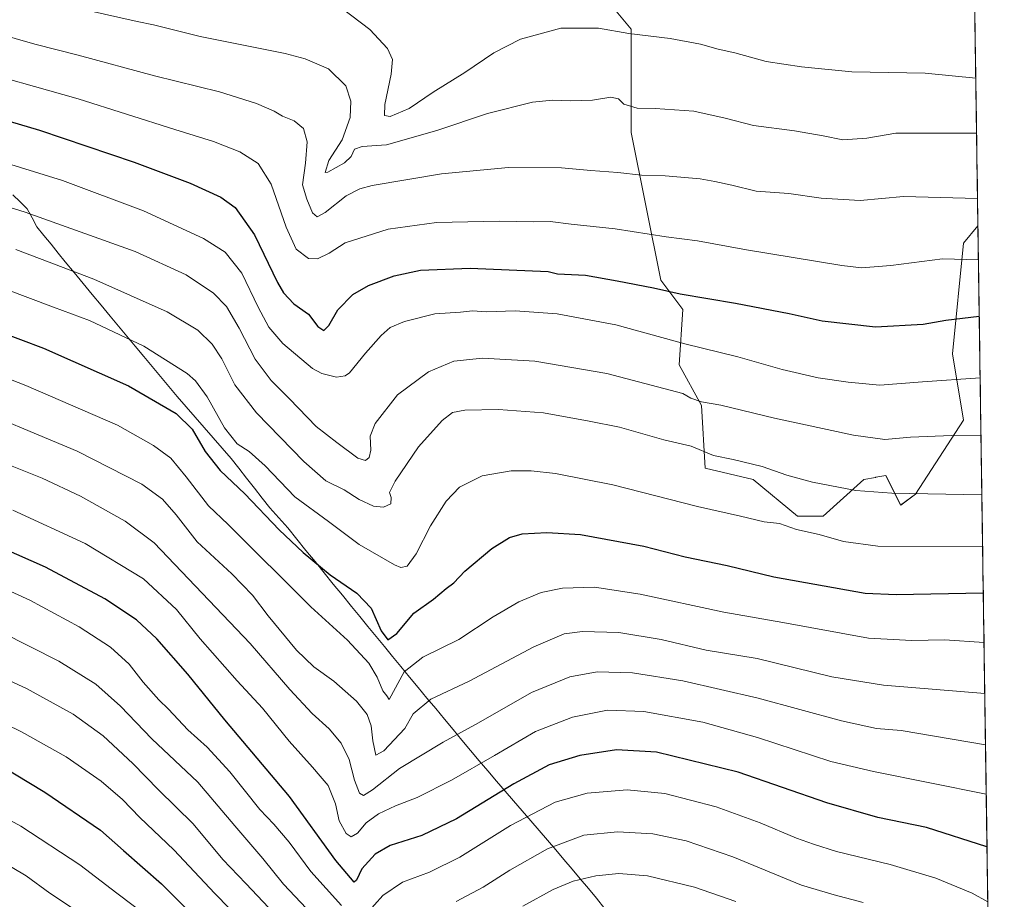
# Model space of a CAD drawing. Units: metres. Extents: x 596856 to 600289, y 4754562 to 4756925.
# Drawn here: x 599945 to 600280, y 4755606 to 4755905 of the extents above; entities that cross this region are included whole.
import ezdxf

# ---------------------------------------------------------------- set-up
doc = ezdxf.new("R2010")
doc.units = ezdxf.units.M
doc.header["$MEASUREMENT"] = 0
for name, color, linetype, lineweight in [('Arbolado forestal CxS', 92, 'Continuous', 0), ('Curva de nivel maestra', 36, 'Continuous', 30), ('Curva de nivel normal', 36, 'Continuous', 0), ('Entidad de ámbito territorial', 19, 'Continuous', 0), ('Entidad de ámbito territorial CxS', 92, 'Continuous', 0), ('Municipio CxS', 142, 'Continuous', 0), ('Prado CxS', 92, 'Continuous', 0)]:
    doc.layers.add(name, color=color, linetype=linetype, lineweight=lineweight)

# ---------------------------------------------------------------- blocks, each defined once
blk = doc.blocks.new('*U150')
at = {"layer": 'Prado CxS', "color": 92, "linetype": 'Continuous', "lineweight": 0}
blk.add_polyline3d([(600262.13, 4756418.92, 541.65), (600270.67, 4755835.2, 642.91), (600265.75, 4755829.3, 644.56), (600261.99, 4755791.7, 653.83), (600265.75, 4755769.14, 659.65), (600249.46, 4755744.08, 666.22), (600244.44, 4755740.32, 667.13), (600239.43, 4755750.35, 664.3), (600236.06, 4755749.78, 664.41), (600235.87, 4755749.75, 664.43), (600231.91, 4755749.09, 664.72), (600218.12, 4755736.56, 668.84), (600209.35, 4755736.56, 669.6), (600209.35, 4755736.56, 669.6), (600194.31, 4755749.09, 667.12), (600178.02, 4755752.85, 667.08), (600176.77, 4755774.16, 661.27), (600169.25, 4755787.94, 657.83), (600170.5, 4755806.74, 652.52), (600162.98, 4755816.77, 649.92), (600152.96, 4755866.89, 637.61), (600152.96, 4755901.98, 630.32), (600146.69, 4755909.5, 629.07)], dxfattribs=at)
blk = doc.blocks.new('*U153')
at = {"layer": 'Arbolado forestal CxS', "color": 92, "linetype": 'Continuous', "lineweight": 0}
blk.add_polyline3d([(600146.6905, 4755909.5033, 629.0674), (600152.9577, 4755901.9841, 630.3177), (600152.957, 4755866.8943, 637.6086), (600162.9822, 4755816.7665, 649.9164), (600170.5019, 4755806.7411, 652.5237), (600169.2485, 4755787.9432, 657.8281), (600176.7679, 4755774.1572, 661.2721), (600178.0209, 4755752.8536, 667.084), (600194.3127, 4755749.0937, 667.118), (600209.3522, 4755736.5615, 669.6027), (600218.1247, 4755736.5615, 668.8388), (600231.9111, 4755749.0936, 664.7194), (600235.8721, 4755749.7535, 664.4257), (600236.0575, 4755749.7844, 664.4126), (600239.4313, 4755750.3464, 664.2953), (600244.4435, 4755740.3213, 667.1292), (600249.4571, 4755744.0806, 666.2189), (600265.7497, 4755769.1439, 659.6504), (600261.9902, 4755791.702, 653.8269), (600265.7505, 4755829.2988, 644.5612), (600270.672, 4755835.2035, 642.9096), (600279.6364, 4755222.7238, 792.5633)], dxfattribs=at)
blk = doc.blocks.new('*U170')
at = {"layer": 'Curva de nivel normal', "color": 36, "linetype": 'Continuous', "lineweight": 0}
blk.add_polyline3d([(600054.74, 4755909.04, 630), (600064.12, 4755901.9, 630), (600070.16, 4755895.4, 630), (600071.85, 4755891.68, 630), (600071.42, 4755886.66, 630), (600069.3, 4755876.44, 630), (600069.13, 4755872.66, 630), (600071.12, 4755872.31, 630), (600077.52, 4755874.99, 630), (600085.63, 4755880.55, 630), (600096.43, 4755887.23, 630), (600106.26, 4755893.98, 630), (600115.29, 4755898.58, 630), (600129.06, 4755902.27, 630), (600141.84, 4755902.36, 630), (600152.1, 4755900.5, 630), (600166.14, 4755898.84, 630), (600176.5, 4755896.94, 630), (600182.49, 4755895.18, 630), (600188.08, 4755893.92, 630), (600198.77, 4755891.01, 630), (600210.78, 4755889.24, 630), (600227.83, 4755887.44, 630), (600252.72, 4755886.98, 630), (600269.94, 4755885.32, 630)], dxfattribs=at)
blk = doc.blocks.new('*U171')
at = {"layer": 'Curva de nivel normal', "color": 36, "linetype": 'Continuous', "lineweight": 0}
blk.add_polyline3d([(600270.54, 4755844.43, 640), (600245.41, 4755845.13, 640), (600230.74, 4755843.74, 640), (600217.41, 4755844.62, 640), (600206.41, 4755846.12, 640), (600195.41, 4755846.91, 640), (600187.05, 4755848.97, 640), (600181.3, 4755850.26, 640), (600176.38, 4755851.19, 640), (600164.41, 4755852.12, 640), (600156.41, 4755852.45, 640), (600148.41, 4755853.3, 640), (600139.17, 4755853.94, 640), (600129.27, 4755854.86, 640), (600111.27, 4755854.97, 640), (600088.54, 4755852.89, 640), (600064.97, 4755848.85, 640), (600060.76, 4755847.81, 640), (600056.15, 4755845.42, 640), (600048.95, 4755839.7, 640), (600046.24, 4755838.21, 640), (600044.68, 4755839.65, 640), (600042.79, 4755844.23, 640), (600041.36, 4755849.12, 640), (600042.29, 4755856.44, 640), (600042.92, 4755863.77, 640), (600041.64, 4755868.21, 640), (600038.5, 4755870.86, 640), (600034.56, 4755872.46, 640), (600031.64, 4755874.12, 640), (600025.7, 4755876.76, 640), (600013.08, 4755880.73, 640), (599991.08, 4755886.14, 640), (599965.09, 4755893.1, 640), (599950.41, 4755896.88, 640), (599924.41, 4755904.35, 640)], dxfattribs=at)
blk = doc.blocks.new('*U175')
at = {"layer": 'Curva de nivel normal', "color": 36, "linetype": 'Continuous', "lineweight": 0}
blk.add_polyline3d([(600272.9966, 4755676.3831, 685), (600238.57, 4755679.19, 685), (600221.07, 4755682.03, 685), (600195.75, 4755688.27, 685), (600178.43, 4755691.09, 685), (600163.08, 4755694.71, 685), (600148.74, 4755697.13, 685), (600136.41, 4755697.46, 685), (600130.19, 4755696.67, 685), (600119.89, 4755692.2, 685), (600097.86, 4755680.52, 685), (600084.91, 4755674.45, 685), (600078.85, 4755669.47, 685), (600076.1, 4755664.44, 685), (600068.98, 4755656.86, 685), (600066.24, 4755655.44, 685), (600065.19, 4755660.3, 685), (600064.66, 4755665.36, 685), (600063.3, 4755669.29, 685), (600059.67, 4755673.75, 685), (600051.91, 4755680.55, 685), (600045.2, 4755685.38, 685), (600039.28, 4755691.08, 685), (600029.59, 4755702.73, 685), (600024.28, 4755709.72, 685), (600017.31, 4755716.99, 685), (600005.57, 4755727.93, 685), (599998.4, 4755737.02, 685), (599993.74, 4755742.34, 685), (599986.73, 4755747.48, 685), (599964.83, 4755758.64, 685), (599923.63, 4755775.92, 685)], dxfattribs=at)
blk = doc.blocks.new('*U176')
at = {"layer": 'Curva de nivel normal', "color": 36, "linetype": 'Continuous', "lineweight": 0}
blk.add_polyline3d([(600273.25, 4755658.92, 690), (600244.56, 4755663.81, 690), (600236.18, 4755664.43, 690), (600224.36, 4755667.1, 690), (600196.07, 4755674.81, 690), (600170.41, 4755680.63, 690), (600153.41, 4755683.43, 690), (600141.41, 4755683.7, 690), (600132.07, 4755682.06, 690), (600119.07, 4755676.7, 690), (600101.07, 4755666.43, 690), (600089.08, 4755659.84, 690), (600074.3, 4755650.86, 690), (600065.06, 4755643.61, 690), (600061.97, 4755641.68, 690), (600060.62, 4755642.48, 690), (600058.99, 4755646.99, 690), (600057.15, 4755653.96, 690), (600054.48, 4755659.51, 690), (600050.35, 4755664.36, 690), (600044.57, 4755669.58, 690), (600036.98, 4755677.74, 690), (600023.51, 4755693.36, 690), (599990.96, 4755727.55, 690), (599981.07, 4755734.92, 690), (599965.91, 4755743.39, 690), (599952.9, 4755749.55, 690), (599937.53, 4755755.64, 690)], dxfattribs=at)
blk = doc.blocks.new('*U180')
at = {"layer": 'Curva de nivel normal', "color": 36, "linetype": 'Continuous', "lineweight": 0}
blk.add_polyline3d([(599913.18, 4755679.34, 720), (599945.9, 4755663.32, 720), (599961.07, 4755654.89, 720), (599972.93, 4755646.63, 720), (599980.2, 4755640.35, 720), (599986.07, 4755634.21, 720), (599997.57, 4755623.31, 720), (600011.57, 4755608.46, 720), (600021.53, 4755598.24, 720)], dxfattribs=at)
blk = doc.blocks.new('*U184')
at = {"layer": 'Curva de nivel normal', "color": 36, "linetype": 'Continuous', "lineweight": 0}
blk.add_polyline3d([(599968.56, 4755908.33, 635), (599985.19, 4755904.53, 635), (599990.7, 4755903.5, 635), (600006.58, 4755899.51, 635), (600035.47, 4755893.74, 635), (600042.2, 4755891.95, 635), (600050.1, 4755888.46, 635), (600056.05, 4755882.75, 635), (600057.72, 4755877.54, 635), (600057.52, 4755871.96, 635), (600054.77, 4755864.44, 635), (600050.24, 4755857.41, 635), (600048.99, 4755853.3, 635), (600049.96, 4755853.45, 635), (600055.58, 4755856.6, 635), (600057.85, 4755858.76, 635), (600058.91, 4755861.18, 635), (600061.53, 4755862.09, 635), (600069.87, 4755862.72, 635), (600086.94, 4755867.57, 635), (600104.16, 4755873.34, 635), (600119.44, 4755877.14, 635), (600126.21, 4755877.91, 635), (600132.29, 4755877.65, 635), (600139.75, 4755877.91, 635), (600145.97, 4755878.84, 635), (600148.66, 4755878.32, 635), (600150.4, 4755876.52, 635), (600154.9, 4755875.12, 635), (600161.06, 4755874.99, 635), (600174.25, 4755874.14, 635), (600184.84, 4755871.72, 635), (600194.42, 4755869.32, 635), (600208.37, 4755867.42, 635), (600218.16, 4755865.72, 635), (600224.78, 4755864.41, 635), (600233, 4755864.95, 635), (600242.82, 4755866.62, 635), (600270.21, 4755866.69, 635)], dxfattribs=at)
blk = doc.blocks.new('*U185')
at = {"layer": 'Curva de nivel normal', "color": 36, "linetype": 'Continuous', "lineweight": 0}
for points in [[(600231.67, 4755605.37, 710), (600221.81, 4755607.98, 710), (600210.72, 4755611.32, 710), (600187.39, 4755620.9, 710), (600171.6, 4755626.38, 710), (600160.33, 4755628.66, 710), (600148.3, 4755629.4, 710), (600136.88, 4755628.21, 710), (600124.48, 4755623.58, 710), (600111.74, 4755616.38, 710), (600102.67, 4755610.61, 710), (600093.45, 4755605.76, 710)], [(600042.7, 4755603.39, 710), (600034.89, 4755611.66, 710), (600027.85, 4755620.38, 710), (600018.35, 4755631.4, 710), (600005.74, 4755646.31, 710), (599990.14, 4755660.97, 710), (599979.52, 4755672.08, 710), (599971.17, 4755679.56, 710), (599958.58, 4755687.39, 710), (599939.07, 4755697.25, 710)]]:
    blk.add_polyline3d(points, dxfattribs=at)
blk = doc.blocks.new('*U187')
at = {"layer": 'Curva de nivel normal', "color": 36, "linetype": 'Continuous', "lineweight": 0}
blk.add_polyline3d([(600272.01, 4755743.84, 665), (600241.44, 4755744.37, 665), (600229.26, 4755745.27, 665), (600214.47, 4755748.11, 665), (600205.79, 4755750.46, 665), (600197.4, 4755753.41, 665), (600187.51, 4755755.87, 665), (600180.84, 4755757.21, 665), (600173.28, 4755760.31, 665), (600163.98, 4755762.55, 665), (600148.91, 4755766.78, 665), (600138.6, 4755768.8, 665), (600123.14, 4755771.68, 665), (600107.81, 4755772.82, 665), (600096.43, 4755772.55, 665), (600092.26, 4755771.82, 665), (600088.68, 4755769.12, 665), (600080.66, 4755760.13, 665), (600072.74, 4755748.53, 665), (600070.9, 4755744.58, 665), (600071.45, 4755742.98, 665), (600071.28, 4755740.74, 665), (600068.78, 4755739.63, 665), (600065.45, 4755739.98, 665), (600060.54, 4755742.24, 665), (600055.46, 4755745.5, 665), (600049.27, 4755748.6, 665), (600041.74, 4755755.12, 665), (600025.71, 4755771.7, 665), (600018.36, 4755781.23, 665), (600013.92, 4755789.99, 665), (600010.68, 4755795.05, 665), (600005.71, 4755799.8, 665), (599995.3, 4755806.03, 665), (599970.43, 4755817.06, 665), (599943.97, 4755827.14, 665)], dxfattribs=at)
blk = doc.blocks.new('*U192')
at = {"layer": 'Curva de nivel normal', "color": 36, "linetype": 'Continuous', "lineweight": 0}
blk.add_polyline3d([(599875.4, 4755862.08, 660), (599947.09, 4755839.79, 660), (599984.48, 4755826.46, 660), (600001.78, 4755818.57, 660), (600011.1, 4755812.32, 660), (600015.44, 4755807.8, 660), (600019.83, 4755800.45, 660), (600025.26, 4755789.96, 660), (600030.62, 4755782.65, 660), (600036.93, 4755776.49, 660), (600045.92, 4755767.04, 660), (600053, 4755761.56, 660), (600060.15, 4755756.32, 660), (600062.74, 4755755.47, 660), (600063.94, 4755756.55, 660), (600064.5, 4755758.95, 660), (600064.25, 4755763.72, 660), (600065.98, 4755768.06, 660), (600073.51, 4755777.76, 660), (600084.1, 4755785.61, 660), (600092.74, 4755789.22, 660), (600102.41, 4755790.25, 660), (600120.21, 4755789.28, 660), (600144.71, 4755785, 660), (600170.52, 4755778.22, 660), (600173.19, 4755776.71, 660), (600176.85, 4755775.47, 660), (600183.4, 4755774.24, 660), (600201.58, 4755769.9, 660), (600228.42, 4755764.09, 660), (600239.03, 4755762.64, 660), (600247.78, 4755763.46, 660), (600261.8, 4755764, 660), (600271.72, 4755763.83, 660)], dxfattribs=at)
blk = doc.blocks.new('*U194')
at = {"layer": 'Curva de nivel normal', "color": 36, "linetype": 'Continuous', "lineweight": 0}
blk.add_polyline3d([(599940.17, 4755813.85, 670), (599956.76, 4755807.54, 670), (599969, 4755803.06, 670), (599987.47, 4755794.3, 670), (600002.14, 4755785.04, 670), (600004.95, 4755782.51, 670), (600008.92, 4755777.08, 670), (600014.86, 4755766.56, 670), (600019.17, 4755761.2, 670), (600023.18, 4755758.55, 670), (600028.61, 4755753.64, 670), (600038.73, 4755743.15, 670), (600050.15, 4755734.74, 670), (600060.52, 4755726.94, 670), (600072.5, 4755720.01, 670), (600074.74, 4755719.19, 670), (600076.87, 4755719.65, 670), (600079.95, 4755723.79, 670), (600084.82, 4755733.28, 670), (600090.1, 4755741.65, 670), (600094.61, 4755746.44, 670), (600102.3, 4755750.27, 670), (600112.12, 4755751.98, 670), (600118.96, 4755751.97, 670), (600127.2, 4755751.08, 670), (600146.66, 4755747.18, 670), (600175.42, 4755739.84, 670), (600190.1, 4755736.62, 670), (600198.12, 4755734.62, 670), (600203.25, 4755734.13, 670), (600209.12, 4755732.12, 670), (600216.74, 4755730.31, 670), (600225.07, 4755727.95, 670), (600236.67, 4755726.43, 670), (600272.27, 4755726.32, 670)], dxfattribs=at)
blk = doc.blocks.new('*U205')
at = {"layer": 'Curva de nivel normal', "color": 36, "linetype": 'Continuous', "lineweight": 0}
for points in [[(600188.45, 4755605.72, 715), (600174.42, 4755610.56, 715), (600158.45, 4755614.4, 715), (600148.78, 4755615.24, 715), (600140.91, 4755614.47, 715), (600133.2, 4755612.58, 715), (600126.42, 4755609.84, 715), (600116.16, 4755604.09, 715)], [(600031.85, 4755601.53, 715), (600022.1, 4755611.88, 715), (600014.26, 4755619.96, 715), (600004.14, 4755632.08, 715), (599992.38, 4755643.7, 715), (599983.64, 4755652.58, 715), (599973.58, 4755662.01, 715), (599963.46, 4755669.34, 715), (599947.63, 4755678.06, 715), (599895.83, 4755701.87, 715)]]:
    blk.add_polyline3d(points, dxfattribs=at)
blk = doc.blocks.new('*U210')
at = {"layer": 'Curva de nivel normal', "color": 36, "linetype": 'Continuous', "lineweight": 0}
for points in [[(600274.03, 4755605.66, 705), (600268.76, 4755608.59, 705), (600256.42, 4755613.71, 705), (600240.9, 4755618.32, 705), (600222.61, 4755622.74, 705), (600214.86, 4755625.19, 705), (600209.01, 4755627.23, 705), (600196.72, 4755632.45, 705), (600181.74, 4755637.92, 705), (600164.36, 4755642.38, 705), (600151.53, 4755643.69, 705), (600137.95, 4755642.48, 705), (600127.11, 4755639.46, 705), (600111.95, 4755631.55, 705), (600094.73, 4755620.75, 705), (600084.38, 4755615.71, 705), (600075.27, 4755612.31, 705), (600068.64, 4755607.72, 705), (600062.95, 4755601.44, 705)], [(600054.6, 4755604.37, 705), (600044.19, 4755615.91, 705), (600036.82, 4755625.86, 705), (600031.58, 4755631.97, 705), (600026.86, 4755636.98, 705), (600016.66, 4755649.73, 705), (600008.89, 4755658.16, 705), (600002.41, 4755664.07, 705), (599995.84, 4755671.03, 705), (599992.5, 4755674.2, 705), (599987.23, 4755680.26, 705), (599982.39, 4755686.35, 705), (599976.06, 4755692.14, 705), (599965.41, 4755699.05, 705), (599948.72, 4755708.11, 705), (599931.69, 4755715.81, 705)]]:
    blk.add_polyline3d(points, dxfattribs=at)
blk = doc.blocks.new('*U214')
at = {"layer": 'Curva de nivel normal', "color": 36, "linetype": 'Continuous', "lineweight": 0}
blk.add_polyline3d([(600273.4979, 4755642.1274, 695), (600235.18, 4755649.84, 695), (600220.7, 4755653.28, 695), (600195.87, 4755661.46, 695), (600177.23, 4755666.69, 695), (600157.23, 4755670.3, 695), (600144.93, 4755670.72, 695), (600133.04, 4755668.38, 695), (600120.45, 4755663.51, 695), (600106.5, 4755655.28, 695), (600091.87, 4755646.91, 695), (600080.26, 4755641.1, 695), (600072.85, 4755638.25, 695), (600067.07, 4755635.46, 695), (600062.94, 4755632.43, 695), (600060, 4755628.96, 695), (600057.82, 4755627.66, 695), (600056.1, 4755628.8, 695), (600053.78, 4755633.15, 695), (600052.54, 4755638.9, 695), (600050.07, 4755645.09, 695), (600047.28, 4755648.26, 695), (600044.74, 4755651.3, 695), (600036.72, 4755660.2, 695), (600027.67, 4755671.38, 695), (600019.16, 4755680.69, 695), (600006.6, 4755694.93, 695), (599998.49, 4755704.89, 695), (599987.28, 4755715.26, 695), (599967.53, 4755727.32, 695), (599942.94, 4755738.66, 695)], dxfattribs=at)
blk = doc.blocks.new('*U218')
at = {"layer": 'Curva de nivel maestra', "color": 36, "linetype": 'Continuous', "lineweight": 30}
blk.add_polyline3d([(600273.75828, 4755624.33898, 700), (600253.19, 4755630.89, 700), (600236.71, 4755634.28, 700), (600219.35, 4755639.22, 700), (600189.28, 4755649.65, 700), (600161.57, 4755656.48, 700), (600147.95, 4755657.2, 700), (600135.46, 4755655.32, 700), (600125.1, 4755652.11, 700), (600113.11, 4755645.66, 700), (600093.57, 4755633.85, 700), (600081.85, 4755628.18, 700), (600071.12, 4755624.73, 700), (600066, 4755621.77, 700), (600061.51, 4755616.77, 700), (600059.68, 4755613.01, 700), (600058.88, 4755612.33, 700), (600052.58, 4755619.66, 700), (600036.87, 4755641.39, 700), (600014.95, 4755667.46, 700), (600002.4, 4755682.89, 700), (599991.89, 4755694.92, 700), (599984.9, 4755701.42, 700), (599974.19, 4755708.5, 700), (599954.07, 4755719.25, 700), (599908.11, 4755739.48, 700)], dxfattribs=at)
blk = doc.blocks.new('*U219')
at = {"layer": 'Curva de nivel maestra', "color": 36, "linetype": 'Continuous', "lineweight": 30}
blk.add_polyline3d([(599922.01, 4755805.38, 675), (599953.3, 4755793.67, 675), (599982.2, 4755780.9, 675), (599998.43, 4755771.46, 675), (600003.78, 4755766.15, 675), (600008.22, 4755758.56, 675), (600013.33, 4755752.11, 675), (600021.74, 4755744.13, 675), (600033.42, 4755731.98, 675), (600041.5, 4755724.2, 675), (600050.68, 4755716.64, 675), (600059.71, 4755710.47, 675), (600064.63, 4755705.37, 675), (600067.98, 4755697.67, 675), (600070.25, 4755694.54, 675), (600073.32, 4755696.7, 675), (600079.08, 4755703.62, 675), (600085.83, 4755708.44, 675), (600090.12, 4755711.98, 675), (600092.68, 4755713.98, 675), (600096.41, 4755717.94, 675), (600105.62, 4755725.62, 675), (600111.63, 4755729.39, 675), (600115.85, 4755730.55, 675), (600124.32, 4755731.02, 675), (600135.72, 4755730.42, 675), (600157.21, 4755726.45, 675), (600171.31, 4755722.82, 675), (600185.53, 4755719.86, 675), (600201.36, 4755715.98, 675), (600232.36, 4755710.49, 675), (600242.94, 4755709.96, 675), (600272.5, 4755710.53, 675)], dxfattribs=at)

msp = doc.modelspace()

# ---------------------------------------------------------------- linework, layer by layer
at = {"layer": 'Arbolado forestal CxS', "color": 92, "linetype": 'Continuous', "lineweight": 0}
for points in [[(600270.67, 4755835.2, 642.91), (600265.75, 4755829.3, 644.56), (600261.99, 4755791.7, 653.83), (600265.75, 4755769.14, 659.65), (600249.46, 4755744.08, 666.22), (600244.44, 4755740.32, 667.13), (600239.43, 4755750.35, 664.3), (600236.06, 4755749.78, 664.41), (600235.87, 4755749.75, 664.43), (600231.91, 4755749.09, 664.72), (600218.12, 4755736.56, 668.84), (600209.35, 4755736.56, 669.6), (600194.31, 4755749.09, 667.12), (600178.02, 4755752.85, 667.08), (600176.77, 4755774.16, 661.27), (600169.25, 4755787.94, 657.83), (600170.5, 4755806.74, 652.52), (600162.98, 4755816.77, 649.92), (600152.96, 4755866.89, 637.61), (600152.96, 4755901.98, 630.32), (600146.69, 4755909.5, 629.07)], [(600270.67, 4755835.2, 642.91), (600279.64, 4755222.72, 792.56)]]:
    msp.add_polyline3d(points, dxfattribs=at)
at = {"layer": 'Curva de nivel maestra', "color": 36, "linetype": 'Continuous', "lineweight": 30}
for points in [[(599935.47, 4755872.5, 650), (599951.98, 4755867.66, 650), (599984.16, 4755856.8, 650), (600003.19, 4755849.68, 650), (600013.52, 4755844.96, 650), (600018.45, 4755841.42, 650), (600025.04, 4755832.14, 650), (600032.81, 4755815.91, 650), (600034.86, 4755812.42, 650), (600038.35, 4755808.75, 650), (600043.37, 4755805.16, 650), (600046.54, 4755801.04, 650), (600048.6, 4755799.64, 650), (600050.21, 4755801.3, 650), (600053.28, 4755806.66, 650), (600058.41, 4755811.84, 650), (600063.74, 4755814.93, 650), (600072.41, 4755818.17, 650), (600081.41, 4755820.08, 650), (600098.24, 4755820.82, 650), (600124.74, 4755819.67, 650), (600127.94, 4755818.84, 650), (600137.41, 4755818.44, 650), (600148.16, 4755816.53, 650), (600160.45, 4755814.15, 650), (600169.6, 4755812.06, 650), (600188.39, 4755808.89, 650), (600206.52, 4755805.4, 650), (600217.79, 4755802.93, 650), (600235.87, 4755800.9, 650), (600252.09, 4755801.79, 650), (600259.74, 4755803.1, 650), (600271.12, 4755804.56, 650)], [(599938.66, 4755652.01, 725), (599953.85, 4755642.88, 725), (599972.66, 4755629.98, 725), (599980.46, 4755623.04, 725), (599993.47, 4755611.72, 725), (600001.51, 4755603.68, 725)]]:
    msp.add_polyline3d(points, dxfattribs=at)
at = {"layer": 'Curva de nivel normal', "color": 36, "linetype": 'Continuous', "lineweight": 0}
for points in [[(599925.77, 4755889.46, 645), (599965.14, 4755878.31, 645), (599997.96, 4755867.9, 645), (600011.03, 4755863.87, 645), (600020.02, 4755860.34, 645), (600026.3, 4755856.34, 645), (600030.61, 4755849.37, 645), (600035.73, 4755834.76, 645), (600039.2, 4755827.3, 645), (600043.36, 4755824.15, 645), (600046.39, 4755823.96, 645), (600050.36, 4755825.86, 645), (600055.83, 4755829.39, 645), (600070.38, 4755834.11, 645), (600086.8, 4755836.34, 645), (600108.07, 4755836.82, 645), (600119.81, 4755836.6, 645), (600125.37, 4755836.62, 645), (600132.5, 4755835.77, 645), (600147.49, 4755834.16, 645), (600164.77, 4755831.42, 645), (600175.45, 4755830.11, 645), (600192.08, 4755827, 645), (600224.46, 4755821.67, 645), (600231.13, 4755820.92, 645), (600241.05, 4755821.74, 645), (600258.66, 4755823.96, 645), (600270.84, 4755823.61, 645)], [(599935.88, 4755857.97, 655), (599959.79, 4755850.59, 655), (599987.36, 4755840.26, 655), (600007.7, 4755830.94, 655), (600015.06, 4755826.22, 655), (600020.69, 4755819.08, 655), (600026.25, 4755807.59, 655), (600029.89, 4755800.73, 655), (600034.61, 4755795.22, 655), (600044.72, 4755786.7, 655), (600047.92, 4755785.01, 655), (600052.8, 4755783.78, 655), (600055.83, 4755784.22, 655), (600057.23, 4755785.31, 655), (600062.74, 4755791.91, 655), (600068.07, 4755797.98, 655), (600071.04, 4755800.64, 655), (600075.93, 4755802.72, 655), (600086.26, 4755805.29, 655), (600094.97, 4755805.91, 655), (600099.05, 4755806.29, 655), (600103.8, 4755805.99, 655), (600113.57, 4755806.35, 655), (600127.78, 4755805.26, 655), (600147.74, 4755801.52, 655), (600171.17, 4755795.11, 655), (600189.14, 4755790.74, 655), (600204.17, 4755786.35, 655), (600216.38, 4755783.53, 655), (600226.63, 4755782.12, 655), (600237.38, 4755781.07, 655), (600251.91, 4755782.19, 655), (600271.43, 4755783.54, 655)], [(600272.74, 4755693.74, 680), (600259.36, 4755694.59, 680), (600248.27, 4755694.32, 680), (600233.48, 4755695.18, 680), (600204.42, 4755700.51, 680), (600184.4, 4755703.98, 680), (600155.92, 4755710.09, 680), (600140.49, 4755712.53, 680), (600129.57, 4755712.12, 680), (600122.36, 4755710.67, 680), (600114.74, 4755707.47, 680), (600106.07, 4755702.36, 680), (600094.38, 4755694.76, 680), (600082.14, 4755688.66, 680), (600075.85, 4755683.75, 680), (600070.78, 4755674.32, 680), (600069.94, 4755675.58, 680), (600068.56, 4755677.32, 680), (600066.68, 4755681.94, 680), (600063.78, 4755686.66, 680), (600056.61, 4755694.52, 680), (600044.12, 4755705.8, 680), (600016.1, 4755733.8, 680), (600009.38, 4755740.14, 680), (600001.77, 4755749.97, 680), (599996.56, 4755756.26, 680), (599990.68, 4755760.62, 680), (599978.51, 4755767.53, 680), (599947.33, 4755780.96, 680), (599916.8, 4755792.9, 680)], [(599914.19, 4755648.49, 730), (599945.66, 4755631.32, 730), (599965.68, 4755618.23, 730), (599978.26, 4755608.52, 730), (599989.78, 4755599.81, 730)], [(599937.88, 4755620.08, 735), (599947.41, 4755614.47, 735), (599955.45, 4755608.53, 735), (599967.9, 4755600.31, 735)]]:
    msp.add_polyline3d(points, dxfattribs=at)
at = {"layer": 'Entidad de ámbito territorial', "color": 19, "linetype": 'Continuous', "lineweight": 0}
msp.add_polyline3d([(600143.94, 4755603.28, 718.86), (600141.18, 4755606.83, 717.4), (600138.4, 4755610.12, 716.08), (600135.62, 4755613.4, 714.87), (600132.84, 4755616.69, 713.52), (600130.07, 4755619.98, 712.02), (600127.29, 4755623.27, 710.81), (600124.51, 4755626.55, 709.1), (600121.73, 4755629.84, 707.45), (600118.82, 4755633.18, 705.67), (600115.91, 4755636.53, 703.83), (600112.99, 4755639.87, 701.86), (600110.08, 4755643.22, 699.94), (600107.17, 4755646.56, 698.22), (600104.24, 4755650.05, 696.35), (600101.3, 4755653.54, 694.49), (600098.37, 4755657.03, 692.63), (600095.44, 4755660.52, 690.72), (600092.48, 4755664.09, 688.99), (600089.51, 4755667.67, 687.06), (600086.55, 4755671.24, 686.08), (600083.58, 4755674.82, 684.69), (600080.62, 4755678.39, 682.99), (600077.65, 4755681.97, 681.05), (600074.69, 4755685.54, 678.82), (600071.9, 4755688.94, 677.32), (600069.11, 4755692.33, 676.19), (600066.32, 4755695.73, 676.05), (600063.52, 4755699.13, 676.6), (600060.73, 4755702.52, 676.87), (600057.94, 4755705.92, 676.58), (600054.84, 4755709.73, 676.05), (600051.75, 4755713.54, 675.67), (600048.65, 4755717.35, 675.23), (600045.56, 4755721.15, 674.68), (600042.46, 4755724.96, 674.44), (600039.37, 4755728.77, 674.08), (600036.27, 4755732.58, 674.04), (600033.25, 4755735.97, 673.77), (600030.22, 4755739.37, 673.68), (600027.59, 4755742.74, 673.45), (600024.96, 4755746.11, 673.46), (600022.32, 4755749.49, 673.24), (600019.69, 4755752.86, 672.85), (600017.06, 4755756.23, 672.25), (600014.01, 4755759.73, 672.02), (600010.96, 4755763.23, 672.13), (600007.92, 4755766.72, 672.8), (600004.87, 4755770.22, 673.35), (600001.82, 4755773.72, 673.53), (599998.77, 4755777.22, 673.43), (599995.92, 4755780.63, 672.94), (599993.07, 4755784.04, 672.04), (599990.22, 4755787.45, 671.38), (599987.37, 4755790.87, 670.91), (599984.51, 4755794.28, 670.42), (599981.66, 4755797.69, 669.77), (599978.81, 4755801.1, 669.14), (599975.96, 4755804.51, 668.61), (599972.92, 4755808.21, 667.71), (599969.88, 4755811.91, 666.86), (599966.83, 4755815.6, 666), (599963.79, 4755819.3, 665.06), (599960.75, 4755823, 664.29), (599958.33, 4755825.96, 663.7), (599955.92, 4755828.91, 663.07), (599953.5, 4755831.87, 662.31), (599951.08, 4755834.82, 661.31), (599949.46, 4755837.91, 660.45), (599947.83, 4755841.01, 659.66), (599945.39, 4755843.39, 659.23), (599942.95, 4755845.77, 658.48)], dxfattribs=at)
msp.add_polyline3d([(600143.94, 4755603.28, 718.86), (600141.18, 4755606.83, 717.4), (600138.4, 4755610.12, 716.08), (600135.62, 4755613.4, 714.87), (600132.84, 4755616.69, 713.52), (600130.07, 4755619.98, 712.02), (600127.29, 4755623.27, 710.81), (600124.51, 4755626.55, 709.1), (600121.73, 4755629.84, 707.45), (600118.82, 4755633.18, 705.67), (600115.91, 4755636.53, 703.83), (600112.99, 4755639.87, 701.86), (600110.08, 4755643.22, 699.94), (600107.17, 4755646.56, 698.22), (600104.24, 4755650.05, 696.35), (600101.3, 4755653.54, 694.49), (600098.37, 4755657.03, 692.63), (600095.44, 4755660.52, 690.72), (600092.48, 4755664.09, 688.99), (600089.51, 4755667.67, 687.06), (600086.55, 4755671.24, 686.08), (600083.58, 4755674.82, 684.69), (600080.62, 4755678.39, 682.99), (600077.65, 4755681.97, 681.05), (600074.69, 4755685.54, 678.82), (600071.9, 4755688.94, 677.32), (600069.11, 4755692.33, 676.19), (600066.32, 4755695.73, 676.05), (600063.52, 4755699.13, 676.6), (600060.73, 4755702.52, 676.87), (600057.94, 4755705.92, 676.58), (600054.84, 4755709.73, 676.05), (600051.75, 4755713.54, 675.67), (600048.65, 4755717.35, 675.23), (600045.56, 4755721.15, 674.68), (600042.46, 4755724.96, 674.44), (600039.37, 4755728.77, 674.08), (600036.27, 4755732.58, 674.04), (600033.25, 4755735.97, 673.77), (600030.22, 4755739.37, 673.68), (600027.59, 4755742.74, 673.45), (600024.96, 4755746.11, 673.46), (600022.32, 4755749.49, 673.24), (600019.69, 4755752.86, 672.85), (600017.06, 4755756.23, 672.25), (600014.01, 4755759.73, 672.02), (600010.96, 4755763.23, 672.13), (600007.92, 4755766.72, 672.8), (600004.87, 4755770.22, 673.35), (600001.82, 4755773.72, 673.53), (599998.77, 4755777.22, 673.43), (599995.92, 4755780.63, 672.94), (599993.07, 4755784.04, 672.04), (599990.22, 4755787.45, 671.38), (599987.37, 4755790.87, 670.91), (599984.51, 4755794.28, 670.42), (599981.66, 4755797.69, 669.77), (599978.81, 4755801.1, 669.14), (599975.96, 4755804.51, 668.61), (599972.92, 4755808.21, 667.71), (599969.88, 4755811.91, 666.86), (599966.83, 4755815.6, 666), (599963.79, 4755819.3, 665.06), (599960.75, 4755823, 664.29), (599958.33, 4755825.96, 663.7), (599955.92, 4755828.91, 663.07), (599953.5, 4755831.87, 662.31), (599951.08, 4755834.82, 661.31), (599949.46, 4755837.91, 660.45), (599947.83, 4755841.01, 659.66), (599945.39, 4755843.39, 659.23), (599942.95, 4755845.77, 658.48)], dxfattribs=at)
at = {"layer": 'Entidad de ámbito territorial CxS', "color": 92, "linetype": 'Continuous', "lineweight": 0}
for points in [[(600269.6, 4755908.43, 624.29), (600269.67, 4755903.45, 625.53), (600269.75, 4755898.46, 626.69), (600269.82, 4755893.48, 627.97), (600269.89, 4755888.49, 629.12), (600269.96, 4755883.51, 630.25), (600270.04, 4755878.53, 631.59), (600270.11, 4755873.54, 633.08), (600270.18, 4755868.56, 634.44), (600270.26, 4755863.58, 635.61), (600270.33, 4755858.59, 636.66), (600270.4, 4755853.61, 637.76), (600270.48, 4755848.63, 638.95), (600270.55, 4755843.64, 640.06), (600270.62, 4755838.66, 641.45), (600270.69, 4755833.67, 642.38), (600270.77, 4755828.69, 643.49), (600270.84, 4755823.71, 645.04), (600270.91, 4755818.72, 646.73), (600270.99, 4755813.74, 647.88), (600271.06, 4755808.76, 648.96), (600271.13, 4755803.77, 649.98), (600271.21, 4755798.79, 650.97), (600271.28, 4755793.8, 652.55), (600271.35, 4755788.82, 654.04), (600271.42, 4755783.84, 654.88), (600271.5, 4755778.85, 655.82), (600271.57, 4755773.87, 657.11), (600271.64, 4755768.89, 658.66), (600271.72, 4755763.9, 659.78), (600271.79, 4755758.92, 661.08), (600271.86, 4755753.93, 662.31), (600271.93, 4755748.95, 663.65), (600272.01, 4755743.97, 664.94), (600272.08, 4755738.98, 666.13), (600272.15, 4755734, 667.45), (600272.23, 4755729.02, 669.06), (600272.3, 4755724.03, 670.46), (600272.37, 4755719.05, 672.09), (600272.45, 4755714.06, 673.59), (600272.52, 4755709.08, 675.35), (600272.59, 4755704.1, 677.09), (600272.66, 4755699.11, 678.37), (600272.74, 4755694.13, 679.73), (600272.81, 4755689.15, 681.23), (600272.88, 4755684.16, 682.76), (600272.96, 4755679.18, 684.36), (600273.03, 4755674.19, 685.71), (600273.1, 4755669.21, 687.1), (600273.17, 4755664.23, 688.4), (600273.25, 4755659.24, 689.87), (600273.32, 4755654.26, 691.31), (600273.39, 4755649.28, 692.83), (600273.47, 4755644.29, 694.42), (600273.54, 4755639.31, 695.94), (600273.61, 4755634.32, 697.3), (600273.69, 4755629.34, 698.54), (600273.76, 4755624.36, 699.93), (600273.83, 4755619.37, 701.35), (600273.9, 4755614.39, 702.75), (600273.98, 4755609.41, 704.05), (600274.05, 4755604.42, 705.47)], [(599942.95, 4755845.77, 658.48), (599945.39, 4755843.39, 659.23), (599947.83, 4755841.01, 659.66), (599949.46, 4755837.91, 660.45), (599951.08, 4755834.82, 661.31), (599953.5, 4755831.87, 662.31), (599955.92, 4755828.91, 663.07), (599958.33, 4755825.96, 663.7), (599960.75, 4755823, 664.29), (599963.79, 4755819.3, 665.06), (599966.83, 4755815.6, 666), (599969.88, 4755811.91, 666.86), (599972.92, 4755808.21, 667.71), (599975.96, 4755804.51, 668.61), (599978.81, 4755801.1, 669.14), (599981.66, 4755797.69, 669.77), (599984.51, 4755794.28, 670.42), (599987.37, 4755790.87, 670.91), (599990.22, 4755787.45, 671.38), (599993.07, 4755784.04, 672.04), (599995.92, 4755780.63, 672.94), (599998.77, 4755777.22, 673.43), (600001.82, 4755773.72, 673.53), (600004.87, 4755770.22, 673.35), (600007.92, 4755766.72, 672.8), (600010.96, 4755763.23, 672.13), (600014.01, 4755759.73, 672.02), (600017.06, 4755756.23, 672.25), (600019.69, 4755752.86, 672.85), (600022.32, 4755749.49, 673.24), (600024.96, 4755746.11, 673.46), (600027.59, 4755742.74, 673.45), (600030.22, 4755739.37, 673.68), (600033.25, 4755735.97, 673.77), (600036.27, 4755732.58, 674.04), (600039.37, 4755728.77, 674.08), (600042.46, 4755724.96, 674.44), (600045.56, 4755721.15, 674.68), (600048.65, 4755717.35, 675.23), (600051.75, 4755713.54, 675.67), (600054.84, 4755709.73, 676.05), (600057.94, 4755705.92, 676.58), (600060.73, 4755702.52, 676.87), (600063.52, 4755699.13, 676.6), (600066.32, 4755695.73, 676.05), (600069.11, 4755692.33, 676.19), (600071.9, 4755688.94, 677.32), (600074.69, 4755685.54, 678.82), (600077.65, 4755681.97, 681.05), (600080.62, 4755678.39, 682.99), (600083.58, 4755674.82, 684.69), (600086.55, 4755671.24, 686.08), (600089.51, 4755667.67, 687.06), (600092.48, 4755664.09, 688.99), (600095.44, 4755660.52, 690.72), (600098.37, 4755657.03, 692.63), (600101.3, 4755653.54, 694.49), (600104.24, 4755650.05, 696.35), (600107.17, 4755646.56, 698.22), (600110.08, 4755643.22, 699.94), (600112.99, 4755639.87, 701.86), (600115.91, 4755636.53, 703.83), (600118.82, 4755633.18, 705.67), (600121.73, 4755629.84, 707.45), (600124.51, 4755626.55, 709.1), (600127.29, 4755623.27, 710.81), (600130.07, 4755619.98, 712.02), (600132.84, 4755616.69, 713.52), (600135.62, 4755613.4, 714.87), (600138.4, 4755610.12, 716.08), (600141.18, 4755606.83, 717.4), (600143.94, 4755603.28, 718.86)], [(600143.94, 4755603.28, 718.86), (600141.18, 4755606.83, 717.4), (600138.4, 4755610.12, 716.08), (600135.62, 4755613.4, 714.87), (600132.84, 4755616.69, 713.52), (600130.07, 4755619.98, 712.02), (600127.29, 4755623.27, 710.81), (600124.51, 4755626.55, 709.1), (600121.73, 4755629.84, 707.45), (600118.82, 4755633.18, 705.67), (600115.91, 4755636.53, 703.83), (600112.99, 4755639.87, 701.86), (600110.08, 4755643.22, 699.94), (600107.17, 4755646.56, 698.22), (600104.24, 4755650.05, 696.35), (600101.3, 4755653.54, 694.49), (600098.37, 4755657.03, 692.63), (600095.44, 4755660.52, 690.72), (600092.48, 4755664.09, 688.99), (600089.51, 4755667.67, 687.06), (600086.55, 4755671.24, 686.08), (600083.58, 4755674.82, 684.69), (600080.62, 4755678.39, 682.99), (600077.65, 4755681.97, 681.05), (600074.69, 4755685.54, 678.82), (600071.9, 4755688.94, 677.32), (600069.11, 4755692.33, 676.19), (600066.32, 4755695.73, 676.05), (600063.52, 4755699.13, 676.6), (600060.73, 4755702.52, 676.87), (600057.94, 4755705.92, 676.58), (600054.84, 4755709.73, 676.05), (600051.75, 4755713.54, 675.67), (600048.65, 4755717.35, 675.23), (600045.56, 4755721.15, 674.68), (600042.46, 4755724.96, 674.44), (600039.37, 4755728.77, 674.08), (600036.27, 4755732.58, 674.04), (600033.25, 4755735.97, 673.77), (600030.22, 4755739.37, 673.68), (600027.59, 4755742.74, 673.45), (600024.96, 4755746.11, 673.46), (600022.32, 4755749.49, 673.24), (600019.69, 4755752.86, 672.85), (600017.06, 4755756.23, 672.25), (600014.01, 4755759.73, 672.02), (600010.96, 4755763.23, 672.13), (600007.92, 4755766.72, 672.8), (600004.87, 4755770.22, 673.35), (600001.82, 4755773.72, 673.53), (599998.77, 4755777.22, 673.43), (599995.92, 4755780.63, 672.94), (599993.07, 4755784.04, 672.04), (599990.22, 4755787.45, 671.38), (599987.37, 4755790.87, 670.91), (599984.51, 4755794.28, 670.42), (599981.66, 4755797.69, 669.77), (599978.81, 4755801.1, 669.14), (599975.96, 4755804.51, 668.61), (599972.92, 4755808.21, 667.71), (599969.88, 4755811.91, 666.86), (599966.83, 4755815.6, 666), (599963.79, 4755819.3, 665.06), (599960.75, 4755823, 664.29), (599958.33, 4755825.96, 663.7), (599955.92, 4755828.91, 663.07), (599953.5, 4755831.87, 662.31), (599951.08, 4755834.82, 661.31), (599949.46, 4755837.91, 660.45), (599947.83, 4755841.01, 659.66), (599945.39, 4755843.39, 659.23), (599942.95, 4755845.77, 658.48)]]:
    msp.add_polyline3d(points, dxfattribs=at)
at = {"layer": 'Municipio CxS', "color": 142, "linetype": 'Continuous', "lineweight": 0}
msp.add_polyline3d([(600269.63, 4755906.66, 624.73), (600269.7, 4755901.66, 625.95), (600269.77, 4755896.67, 627.15), (600269.85, 4755891.68, 628.39), (600269.92, 4755886.69, 629.53), (600269.99, 4755881.69, 630.74), (600270.06, 4755876.7, 632.14), (600270.14, 4755871.71, 633.58), (600270.21, 4755866.72, 634.88), (600270.28, 4755861.72, 636), (600270.36, 4755856.73, 637.07), (600270.43, 4755851.74, 638.21), (600270.5, 4755846.75, 639.37), (600270.58, 4755841.75, 640.58), (600270.65, 4755836.76, 641.81), (600270.72, 4755831.77, 642.8), (600270.8, 4755826.78, 644.07), (600270.87, 4755821.78, 645.69), (600270.94, 4755816.79, 647.19), (600271.01, 4755811.8, 648.3), (600271.09, 4755806.81, 649.36), (600271.16, 4755801.81, 650.37), (600271.23, 4755796.82, 651.57), (600271.31, 4755791.83, 653.15), (600271.38, 4755786.84, 654.4), (600271.45, 4755781.85, 655.25), (600271.53, 4755776.85, 656.33), (600271.6, 4755771.86, 657.73), (600271.67, 4755766.87, 659.14), (600271.75, 4755761.88, 660.3), (600271.82, 4755756.88, 661.59), (600271.89, 4755751.89, 662.86), (600271.96, 4755746.9, 664.19), (600272.04, 4755741.91, 665.44), (600272.11, 4755736.91, 666.67), (600272.18, 4755731.92, 668.1), (600272.26, 4755726.93, 669.66), (600272.33, 4755721.94, 671.13), (600272.4, 4755716.94, 672.74), (600272.48, 4755711.95, 674.31), (600272.55, 4755706.96, 676.1), (600272.62, 4755701.97, 677.68), (600272.7, 4755696.97, 678.94), (600272.77, 4755691.98, 680.36), (600272.84, 4755686.99, 681.89), (600272.91, 4755682, 683.45), (600272.99, 4755677, 684.97), (600273.06, 4755672.01, 686.31), (600273.13, 4755667.02, 687.68), (600273.21, 4755662.03, 689.03), (600273.28, 4755657.03, 690.51), (600273.35, 4755652.04, 691.98), (600273.43, 4755647.05, 693.53), (600273.5, 4755642.06, 695.11), (600273.57, 4755637.06, 696.57), (600273.65, 4755632.07, 697.87), (600273.72, 4755627.08, 699.15), (600273.79, 4755622.09, 700.58), (600273.86, 4755617.1, 701.99), (600273.94, 4755612.1, 703.36), (600274.01, 4755607.11, 704.68), (600274.08, 4755602.12, 706.09)], dxfattribs=at)
at = {"layer": 'Prado CxS', "color": 92, "linetype": 'Continuous', "lineweight": 0}
for points in [[(600262.13, 4756418.92, 541.65), (600270.67, 4755835.2, 642.91)], [(600270.67, 4755835.2, 642.91), (600265.75, 4755829.3, 644.56), (600261.99, 4755791.7, 653.83), (600265.75, 4755769.14, 659.65), (600249.46, 4755744.08, 666.22), (600244.44, 4755740.32, 667.13), (600239.43, 4755750.35, 664.3), (600236.06, 4755749.78, 664.41), (600235.87, 4755749.75, 664.43), (600231.91, 4755749.09, 664.72), (600218.12, 4755736.56, 668.84), (600209.35, 4755736.56, 669.6), (600194.31, 4755749.09, 667.12), (600178.02, 4755752.85, 667.08), (600176.77, 4755774.16, 661.27), (600169.25, 4755787.94, 657.83), (600170.5, 4755806.74, 652.52), (600162.98, 4755816.77, 649.92), (600152.96, 4755866.89, 637.61), (600152.96, 4755901.98, 630.32), (600146.69, 4755909.5, 629.07)]]:
    msp.add_polyline3d(points, dxfattribs=at)

# ---------------------------------------------------------------- block references
at = {"layer": 'Arbolado forestal CxS', "color": 92, "linetype": 'Continuous', "lineweight": 0}
msp.add_blockref('*U153', (0, 0), dxfattribs=at)
at = {"layer": 'Curva de nivel maestra', "color": 36, "linetype": 'Continuous', "lineweight": 30}
for name in ['*U219', '*U218']:
    msp.add_blockref(name, (0, 0), dxfattribs=at)
at = {"layer": 'Curva de nivel normal', "color": 36, "linetype": 'Continuous', "lineweight": 0}
for name in ['*U170', '*U184', '*U171', '*U192', '*U187', '*U194', '*U175', '*U176', '*U214', '*U210', '*U185', '*U205', '*U180']:
    msp.add_blockref(name, (0, 0), dxfattribs=at)
at = {"layer": 'Prado CxS', "color": 92, "linetype": 'Continuous', "lineweight": 0}
msp.add_blockref('*U150', (0, 0), dxfattribs=at)

doc.saveas('drawing.dxf')
